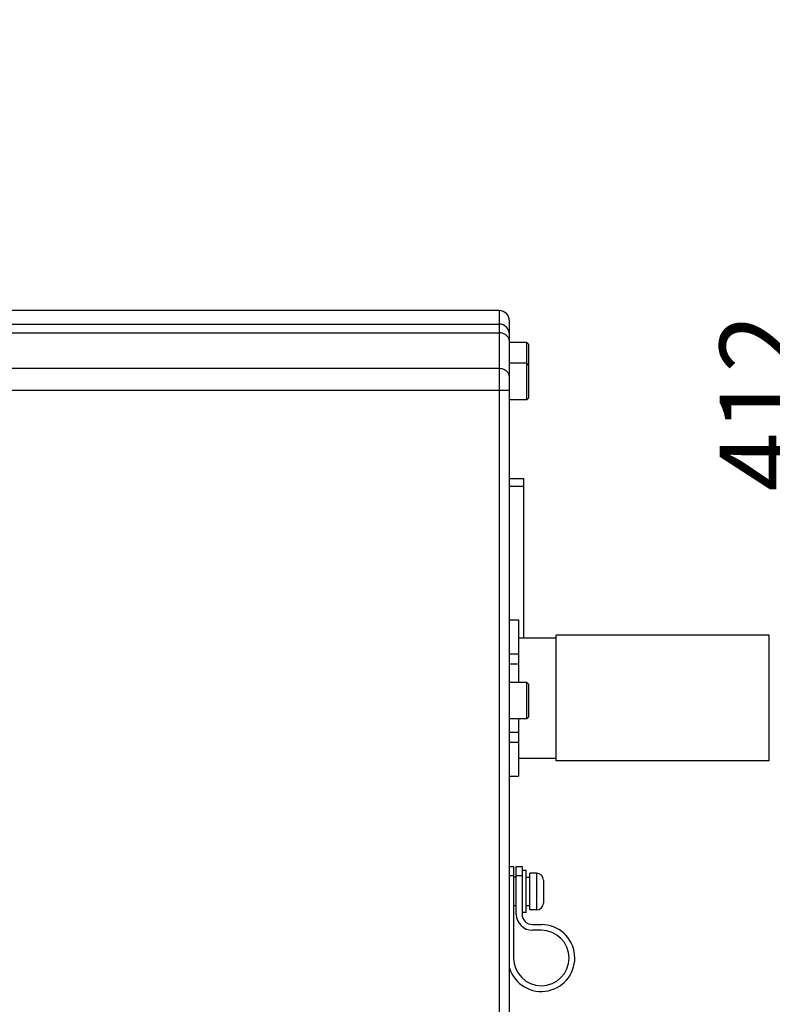
# Model space of a CAD drawing. Units: millimetres. Extents: x -3 to 903, y 0 to 594.
# Drawn here: x 328 to 357, y 184 to 221 of the extents above; entities that cross this region are included whole.
import ezdxf

# ---------------------------------------------------------------- set-up
doc = ezdxf.new("R2010")
doc.units = ezdxf.units.MM
doc.header["$LTSCALE"] = 46.255
doc.layers.get('0').update_dxf_attribs({"linetype": 'CONTINUOUS'})
doc.layers.add('3_ALL_AXIS', color=7, linetype='CONTINUOUS')
doc.layers.add('DTM_AXIS', color=7, linetype='CONTINUOUS')
doc.styles.get("Standard").update_dxf_attribs({"font": 'txt', "width": 0.8})
doc.dimstyles.new('DIMSTYLE_1', dxfattribs={"dimtxt": 3, "dimasz": 1.5, "dimexe": 1, "dimexo": 1, "dimgap": 0.75, "dimtad": 1, "dimdec": 3, "dimdsep": 46, "dimtxsty": 'STANDARD', "dimblk": 'OPEN', "dimblk1": 'OPEN', "dimblk2": 'OPEN', "dimcen": 0.09, "dimadec": 3, "dimazin": 2, "dimtp": 0.1, "dimtm": 0.1, "dimtfac": 1, "dimtdec": 0, "dimtofl": 0, "dimtmove": 0, "dimatfit": 3, "dimldrblk": 'OPEN', "dimfxl": 1, "dimtolj": 1, "dimarcsym": 0})

# ---------------------------------------------------------------- blocks, each defined once
blk = doc.blocks.new('_OPEN')
at = {"color": 0, "linetype": 'BYBLOCK'}
for p, q in [((0, 0), (-1, 0.233)), ((-1, -0.233), (0, 0)), ((-1, 0), (0, 0))]:
    blk.add_line(p, q, dxfattribs=at)
blk = doc.blocks.new('*D0')
at = {"color": 2, "linetype": 'CONTINUOUS'}
for p, q in [((292.248, 345.294), (364.008, 345.294)), ((364.008, 345.294), (365.758, 345.294)), ((364.758, 345.294), (364.758, 255.444)), ((364.758, 165.594), (364.758, 255.444)), ((345.991, 165.594), (364.008, 165.594)), ((364.008, 165.594), (365.758, 165.594))]:
    blk.add_line(p, q, dxfattribs=at)
at = {"color": 2, "linetype": 'CONTINUOUS', "xscale": 1.5, "yscale": 1.5, "zscale": 1.5}
for p, rotation in [((364.758, 345.294), 90), ((364.758, 165.594), 270)]:
    blk.add_blockref('_OPEN', p, dxfattribs=dict(at, rotation=rotation))
at = {"color": 2, "linetype": 'CONTINUOUS', "insert": (361.008, 255.444), "char_height": 3, "width": 12, "attachment_point": 2, "rotation": 90, "line_spacing_factor": 0.9}
blk.add_mtext('898.5', dxfattribs=at)
blk = doc.blocks.new('*D1')
at = {"color": 2, "linetype": 'CONTINUOUS'}
for p, q in [((295.991, 247.994), (358.035, 247.994)), ((358.035, 247.994), (359.785, 247.994)), ((358.785, 247.994), (358.785, 206.794)), ((358.785, 165.594), (358.785, 206.794)), ((345.991, 165.594), (358.035, 165.594)), ((358.035, 165.594), (359.785, 165.594))]:
    blk.add_line(p, q, dxfattribs=at)
at = {"color": 2, "linetype": 'CONTINUOUS', "xscale": 1.5, "yscale": 1.5, "zscale": 1.5}
for p, rotation in [((358.785, 247.994), 90), ((358.785, 165.594), 270)]:
    blk.add_blockref('_OPEN', p, dxfattribs=dict(at, rotation=rotation))
at = {"color": 2, "linetype": 'CONTINUOUS', "insert": (355.035, 206.794), "char_height": 3, "width": 7.2, "attachment_point": 2, "rotation": 90, "line_spacing_factor": 0.9}
blk.add_mtext('412', dxfattribs=at)

msp = doc.modelspace()

# ---------------------------------------------------------------- linework, layer by layer
at = {"color": 7, "linetype": 'CONTINUOUS'}
for p, q in [((346.59143, 210.30871), (327.47142, 210.30871)), ((346.59143, 210.30871), (346.59143, 169.02561)), ((319.73266, 209.79313), (346.59143, 209.79313)), ((346.99143, 165.69435), (346.99143, 209.90847)), ((315.30394, 209.45845), (346.59143, 209.45845)), ((347.73143, 209.01435), (347.65143, 209.09435)), ((347.65143, 206.89435), (347.65143, 209.09435)), ((347.73143, 206.97435), (347.73143, 209.01435)), ((347.73143, 208.21435), (347.65143, 208.29435)), ((346.59143, 208.09122), (311.69143, 208.09122)), ((346.99143, 207.25917), (311.69143, 207.25917)), ((347.73143, 206.97435), (347.65143, 206.89435)), ((346.99143, 203.89035), (347.53143, 203.89035)), ((347.53143, 203.89035), (347.53143, 197.79435)), ((346.99143, 203.59035), (347.53143, 203.59035)), ((346.99143, 198.48645), (347.33143, 198.48645)), ((347.33143, 198.48645), (347.33143, 196.09435)), ((346.99143, 197.17878), (347.33143, 197.17878)), ((346.99143, 196.80202), (347.33143, 196.80202)), ((347.73143, 196.01435), (347.65143, 196.09435)), ((347.65143, 194.69435), (347.65143, 196.09435)), ((347.73143, 194.77435), (347.73143, 196.01435)), ((347.33143, 194.69435), (347.33143, 192.50225)), ((347.73143, 194.77435), (347.65143, 194.69435)), ((346.99143, 194.18668), (347.33143, 194.18668)), ((346.99143, 193.80992), (347.33143, 193.80992)), ((346.99143, 192.50225), (347.33143, 192.50225)), ((346.99143, 189.05435), (347.15143, 189.05435)), ((347.15143, 189.05435), (347.15143, 185.55435)), ((347.25143, 189.05435), (347.47143, 189.05435)), ((347.25143, 187.23435), (347.25143, 189.05435)), ((347.47143, 189.05435), (347.47143, 187.23435)), ((346.99143, 188.71517), (347.15143, 188.71517)), ((347.25143, 188.71517), (347.47143, 188.71517)), ((347.63143, 188.89435), (347.47143, 188.89435)), ((347.63143, 187.29435), (347.63143, 188.89435)), ((347.77143, 188.63435), (347.63143, 188.63435)), ((348.03143, 188.79435), (348.03143, 187.39435)), ((348.29143, 188.53435), (348.29143, 187.65435)), ((347.77143, 187.55435), (347.63143, 187.55435)), ((347.63143, 187.29435), (347.47143, 187.29435)), ((347.87143, 186.83435), (348.21143, 186.83435)), ((348.21143, 186.61435), (347.87143, 186.61435))]:
    msp.add_line(p, q, dxfattribs=at)
for centre, radius, start, end in [((346.59129, 209.9086), 0.40012, 359.98134, 89.981322), ((346.59156, 209.39324), 0.39988, 0.018675, 90.018664), ((348.03143, 188.53435), 0.26, 0, 90), ((348.03143, 187.65435), 0.26, 270, 360), ((347.87143, 187.23435), 0.62, 180, 270), ((347.87143, 187.23435), 0.4, 180, 270), ((348.21143, 185.55435), 1.28, 197.610456, 90), ((348.21143, 185.55435), 1.06, 180, 90)]:
    msp.add_arc(centre, radius, start, end, dxfattribs=at)
for points in [[(346.99143, 209.12563), (346.99143, 209.14742), (346.98616, 209.19154), (346.96293, 209.2547), (346.92537, 209.31271), (346.85737, 209.38116), (346.74512, 209.44212), (346.64314, 209.45845), (346.59143, 209.45845)], [(346.99143, 207.7584), (346.99143, 207.78019), (346.98616, 207.82431), (346.96293, 207.88747), (346.92537, 207.94547), (346.85737, 208.01393), (346.74512, 208.07488), (346.64314, 208.09122), (346.59143, 208.09122)]]:
    msp.add_open_spline(points, degree=3, knots=[0, 0, 0, 0, 0.1137696, 0.22940338, 0.34840498, 0.47166825, 0.73002281, 1, 1, 1, 1], dxfattribs=at)
at = {"layer": '3_ALL_AXIS', "color": 7, "linetype": 'CONTINUOUS'}
for p, q in [((347.33143, 197.79435), (348.77143, 197.79435)), ((356.93143, 197.89435), (348.77143, 197.89435)), ((348.77143, 193.09435), (348.77143, 197.89435)), ((356.93143, 193.09435), (356.93143, 197.89435)), ((347.33143, 193.19435), (348.77143, 193.19435)), ((356.93143, 193.09435), (348.77143, 193.09435)), ((347.25143, 188.64435), (347.15143, 188.64435)), ((347.25143, 187.54435), (347.15143, 187.54435))]:
    msp.add_line(p, q, dxfattribs=at)
at = {"layer": 'DTM_AXIS', "color": 7, "linetype": 'CONTINUOUS'}
for p, q in [((347.65143, 209.09435), (346.99143, 209.09435)), ((347.65143, 208.29435), (346.99143, 208.29435)), ((347.65143, 206.89435), (346.99143, 206.89435)), ((347.65143, 196.09435), (346.99143, 196.09435)), ((347.65143, 194.69435), (346.99143, 194.69435)), ((348.03143, 188.79435), (347.77143, 188.79435)), ((347.77143, 187.39436), (347.77143, 188.79434)), ((348.03143, 187.39435), (347.77143, 187.39435))]:
    msp.add_line(p, q, dxfattribs=at)

# ---------------------------------------------------------------- dimensions: what is measured, and where the dimension line sits
at = {"color": 2, "linetype": 'CONTINUOUS'}
for base, p1, p2, angle, text, picture, middle in [((364.75769, 345.29435), (344.99143, 165.59435), (291.24763, 345.29435), 90, '898.5', '*D0', (364.75769, 255.44435)), ((358.78534, 165.59435), (294.99145, 247.99435), (344.99143, 165.59435), 270, '412', '*D1', (358.78534, 206.79435))]:
    dim = msp.add_linear_dim(base=base, p1=p1, p2=p2, angle=angle, text=text, dimstyle='DIMSTYLE_1', dxfattribs=at)
    dim.commit()
    dim.dimension.update_dxf_attribs({"geometry": picture, "text_midpoint": middle, "dimtype": 160})

doc.saveas('drawing.dxf')
